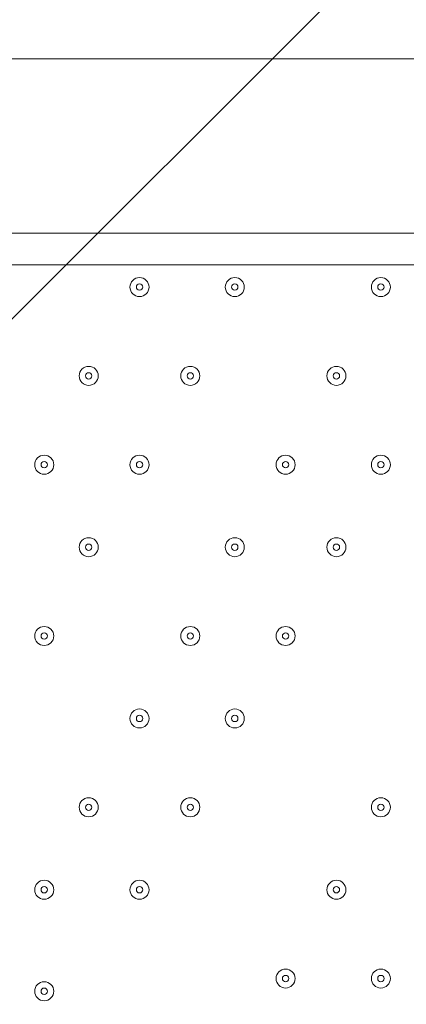
# Model space of a CAD drawing. Units: millimetres. Extents: x -4640 to 12212, y -11655 to 1632.
# Drawn here: x 5452 to 5646, y -5481 to -4988 of the extents above; entities that cross this region are included whole.
import ezdxf

# ---------------------------------------------------------------- set-up
doc = ezdxf.new("R2010")
doc.units = ezdxf.units.MM
doc.header["$MEASUREMENT"] = 0
doc.layers.add('Work Layer', color=7, linetype='Continuous', lineweight=0)

# ---------------------------------------------------------------- blocks, each defined once
blk = doc.blocks.new('Block_1')
at = {"layer": 'Work Layer', "color": 253, "lineweight": 9}
blk.add_line((4345.07, -6241.1), (7293.07, -3293.1), dxfattribs=at)
blk = doc.blocks.new('Block_13')
at = {"layer": 'Work Layer', "color": 7, "lineweight": 5}
blk.add_lwpolyline([(5062.94, -6185.43), (5043.89, -6166.38), (5043.89, -5055.13), (5091.52, -5007.5), (6205.94, -5007.5), (6224.99, -5036.08), (6224.99, -6134.63), (6180.54, -6185.43)], close=True, dxfattribs=at)

msp = doc.modelspace()

# ---------------------------------------------------------------- linework, layer by layer
at = {"layer": 'Work Layer', "color": 7, "lineweight": 9}
for p, q in [((5212.17, -5094.82), (6056.72, -5094.82)), ((5980.52, -5110.69), (5285.19, -5110.69))]:
    msp.add_line(p, q, dxfattribs=at)
at = {"layer": 'Work Layer', "color": 1, "lineweight": 9}
msp.add_open_spline([(10033.17, -4298.32), (10033.17, -4298.32), (9452.37, -4298.32), (9452.37, -4298.32), (9177.72, -3991.54), (8778.81, -3798.33), (8334.63, -3798.33), (8334.63, -3798.33), (7585.35, -3798.33), (7585.35, -3798.33), (7464.63, -3504.69), (7279.51, -3244.42), (7047.25, -3035.27), (7047.25, -3035.27), (9000.71, -3035.27), (9000.71, -3035.27), (9978.25, -3035.27), (10770.69, -2242.82), (10770.69, -1265.27), (10770.69, -1265.27), (10770.69, -920.81), (10770.69, -920.81), (10770.69, 56.73), (9978.25, 849.19), (9000.71, 849.19), (9000.71, 849.19), (2417.39, 849.19), (2417.39, 849.19), (2169.72, 849.19), (1934.03, 798.15), (1720, 706.29), (1504.09, 800.07), (1266, 852.36), (1015.6, 852.36), (1015.6, 852.36), (-1913.3, 852.36), (-1913.3, 852.36), (-2890.85, 852.36), (-3683.31, 59.9), (-3683.31, -917.64), (-3683.31, -917.64), (-3683.31, -1281.13), (-3683.31, -1281.13), (-3683.31, -2258.68), (-2890.85, -3051.14), (-1913.3, -3051.14), (-1913.3, -3051.14), (-716.96, -3051.14), (-716.96, -3051.14), (-716.96, -3051.14), (-716.96, -3298.13), (-716.96, -3298.13), (-716.96, -3298.13), (-1793.17, -3298.13), (-1793.17, -3298.13), (-2770.72, -3298.13), (-3563.18, -4090.59), (-3563.18, -5068.14), (-3563.18, -5068.14), (-3563.18, -5128.46), (-3563.18, -5128.46), (-3563.18, -6105.99), (-2770.72, -6898.47), (-1793.17, -6898.47), (-1793.17, -6898.47), (-716.96, -6898.47), (-716.96, -6898.47), (-716.96, -6898.47), (-716.96, -7169.47), (-716.96, -7169.47), (-732.6, -7169.07), (-748.21, -7168.49), (-763.93, -7168.49), (-764.28, -7168.49), (-764.5, -7168.49), (-764.83, -7168.49), (-866.43, -7168.49), (-966.49, -7177.01), (-1064.55, -7192.62), (-1162.53, -7177.01), (-1262.5, -7168.49), (-1364, -7168.49), (-1364.34, -7168.49), (-1364.57, -7168.49), (-1364.9, -7168.49), (-1723.49, -7168.49), (-2064.16, -7269.58), (-2356.76, -7446.32), (-3055.55, -7683.05), (-3558.71, -8343.85), (-3558.71, -9122.62), (-3558.71, -9979.37), (-2949.97, -10693.85), (-2141.43, -10857.36), (-1902.11, -10963.72), (-1639.1, -11022.76), (-1365.69, -11022.76), (-1365.34, -11022.76), (-1365.12, -11022.76), (-1364.79, -11022.76), (-1263.19, -11022.76), (-1163.14, -11014.25), (-1065.08, -10998.64), (-967.1, -11014.25), (-867.13, -11022.76), (-765.62, -11022.76), (-765.28, -11022.76), (-765.05, -11022.76), (-764.73, -11022.76), (-663.12, -11022.76), (-563.07, -11014.25), (-465, -10998.63), (-367.02, -11014.25), (-267.04, -11022.76), (-165.54, -11022.76), (-165.19, -11022.76), (-164.97, -11022.76), (-164.64, -11022.76), (-63.04, -11022.76), (37.01, -11014.25), (135.07, -10998.64), (233.05, -11014.25), (333.02, -11022.76), (434.53, -11022.76), (434.87, -11022.76), (435.1, -11022.76), (435.43, -11022.76), (664.26, -11022.76), (885.55, -10980.99), (1091.98, -10905.27), (1301.53, -11016.54), (1540.47, -11079.81), (1794.27, -11079.81), (1794.27, -11079.81), (3890.4, -11079.81), (3890.4, -11079.81), (3994.05, -11102.47), (4101.58, -11114.75), (4212.03, -11114.75), (4212.03, -11114.75), (4742.79, -11114.75), (4742.79, -11114.75), (5106.27, -11449.86), (5591.63, -11654.77), (6124.98, -11654.77), (6124.98, -11654.77), (8376.04, -11654.77), (8376.04, -11654.77), (9502.69, -11654.77), (10416.06, -10741.4), (10416.06, -9614.75), (10416.06, -9614.75), (10416.06, -9515.88), (10416.06, -9515.88), (10416.06, -8389.23), (9502.69, -7475.86), (8376.04, -7475.86), (8376.04, -7475.86), (7120.75, -7475.86), (7120.75, -7475.86), (7161.34, -7446.96), (7200.6, -7416.39), (7238.43, -7384.12), (7238.43, -7384.12), (8334.63, -7384.12), (8334.63, -7384.12), (8778.82, -7384.12), (9177.74, -7190.9), (9452.39, -6884.1), (9452.39, -6884.1), (10033.17, -6884.1), (10033.17, -6884.1), (10585.45, -6884.1), (11033.18, -6436.41), (11033.18, -5884.11), (11033.18, -5884.11), (11033.18, -5298.32), (11033.18, -5298.32), (11033.18, -4746.04), (10585.45, -4298.32), (10033.17, -4298.32)], degree=3, knots=[0, 0, 0, 0, 1, 1, 1, 2, 2, 2, 3, 3, 3, 4, 4, 4, 5, 5, 5, 6, 6, 6, 7, 7, 7, 8, 8, 8, 9, 9, 9, 10, 10, 10, 11, 11, 11, 12, 12, 12, 13, 13, 13, 14, 14, 14, 15, 15, 15, 16, 16, 16, 17, 17, 17, 18, 18, 18, 19, 19, 19, 20, 20, 20, 21, 21, 21, 22, 22, 22, 23, 23, 23, 24, 24, 24, 25, 25, 25, 26, 26, 26, 27, 27, 27, 28, 28, 28, 29, 29, 29, 30, 30, 30, 31, 31, 31, 32, 32, 32, 33, 33, 33, 34, 34, 34, 35, 35, 35, 36, 36, 36, 37, 37, 37, 38, 38, 38, 39, 39, 39, 40, 40, 40, 41, 41, 41, 42, 42, 42, 43, 43, 43, 44, 44, 44, 45, 45, 45, 46, 46, 46, 47, 47, 47, 48, 48, 48, 49, 49, 49, 50, 50, 50, 51, 51, 51, 52, 52, 52, 53, 53, 53, 54, 54, 54, 55, 55, 55, 56, 56, 56, 57, 57, 57, 58, 58, 58, 59, 59, 59, 60, 60, 60, 60], dxfattribs=at)
at = {"layer": 'Work Layer', "color": 253, "lineweight": 9}
msp.add_open_spline([(7592.68, -3799.87), (7691.87, -4043.86), (7746.52, -4310.71), (7746.52, -4590.33), (7746.52, -5750.12), (6806.32, -6690.33), (5646.52, -6690.33), (4486.72, -6690.33), (3546.52, -5750.12), (3546.52, -4590.33), (3546.52, -4254.6), (3625.3, -3937.28), (3765.38, -3655.84)], degree=3, knots=[0, 0, 0, 0, 1, 1, 1, 2, 2, 2, 3, 3, 3, 4, 4, 4, 4], dxfattribs=at)
at = {"layer": 'Work Layer', "color": 7, "lineweight": 9}
for points in [[(5507.44, -5121.8), (5507.44, -5124.43), (5509.57, -5126.57), (5512.2, -5126.57), (5514.83, -5126.57), (5516.97, -5124.43), (5516.97, -5121.8), (5516.97, -5119.17), (5514.83, -5117.04), (5512.2, -5117.04), (5509.57, -5117.04), (5507.44, -5119.17), (5507.44, -5121.8)], [(5516.97, -5121.8), (5516.97, -5119.17), (5514.84, -5117.04), (5512.21, -5117.04), (5509.58, -5117.04), (5507.44, -5119.17), (5507.44, -5121.8), (5507.44, -5124.43), (5509.57, -5126.57), (5512.2, -5126.57), (5514.83, -5126.57), (5516.97, -5124.43), (5516.97, -5121.8)], [(5555.07, -5121.8), (5555.07, -5124.43), (5557.2, -5126.57), (5559.83, -5126.57), (5562.46, -5126.57), (5564.59, -5124.43), (5564.59, -5121.8), (5564.59, -5119.17), (5562.46, -5117.04), (5559.83, -5117.04), (5557.2, -5117.04), (5555.07, -5119.17), (5555.07, -5121.8)], [(5564.59, -5121.8), (5564.59, -5119.17), (5562.46, -5117.04), (5559.83, -5117.04), (5557.2, -5117.04), (5555.07, -5119.17), (5555.07, -5121.8), (5555.07, -5124.43), (5557.2, -5126.57), (5559.83, -5126.57), (5562.46, -5126.57), (5564.59, -5124.43), (5564.59, -5121.8)], [(5628.09, -5121.8), (5628.09, -5124.43), (5630.22, -5126.57), (5632.85, -5126.57), (5635.48, -5126.57), (5637.62, -5124.43), (5637.62, -5121.8), (5637.62, -5119.17), (5635.48, -5117.04), (5632.85, -5117.04), (5630.22, -5117.04), (5628.09, -5119.17), (5628.09, -5121.8)], [(5637.62, -5121.8), (5637.62, -5119.17), (5635.49, -5117.04), (5632.85, -5117.04), (5630.22, -5117.04), (5628.09, -5119.17), (5628.09, -5121.8), (5628.09, -5124.43), (5630.22, -5126.57), (5632.85, -5126.57), (5635.48, -5126.57), (5637.62, -5124.43), (5637.62, -5121.8)], [(5513.79, -5121.8), (5513.79, -5120.93), (5513.08, -5120.22), (5512.2, -5120.22), (5511.33, -5120.22), (5510.62, -5120.93), (5510.62, -5121.8), (5510.62, -5122.68), (5511.33, -5123.39), (5512.2, -5123.39), (5513.08, -5123.39), (5513.79, -5122.68), (5513.79, -5121.8)], [(5561.42, -5121.8), (5561.42, -5120.93), (5560.71, -5120.22), (5559.83, -5120.22), (5558.95, -5120.22), (5558.24, -5120.93), (5558.24, -5121.8), (5558.24, -5122.68), (5558.95, -5123.39), (5559.83, -5123.39), (5560.71, -5123.39), (5561.42, -5122.68), (5561.42, -5121.8)], [(5634.44, -5121.8), (5634.44, -5120.93), (5633.73, -5120.22), (5632.85, -5120.22), (5631.98, -5120.22), (5631.27, -5120.93), (5631.27, -5121.8), (5631.27, -5122.68), (5631.98, -5123.39), (5632.85, -5123.39), (5633.73, -5123.39), (5634.44, -5122.68), (5634.44, -5121.8)], [(5482.04, -5166.25), (5482.04, -5168.88), (5484.17, -5171.02), (5486.8, -5171.02), (5489.43, -5171.02), (5491.57, -5168.88), (5491.57, -5166.25), (5491.57, -5163.62), (5489.43, -5161.49), (5486.8, -5161.49), (5484.17, -5161.49), (5482.04, -5163.62), (5482.04, -5166.25)], [(5491.57, -5166.25), (5491.57, -5163.62), (5489.44, -5161.49), (5486.81, -5161.49), (5484.18, -5161.49), (5482.04, -5163.62), (5482.04, -5166.25), (5482.04, -5168.88), (5484.17, -5171.02), (5486.8, -5171.02), (5489.43, -5171.02), (5491.57, -5168.89), (5491.57, -5166.25)], [(5532.84, -5166.25), (5532.84, -5168.88), (5534.97, -5171.02), (5537.6, -5171.02), (5540.23, -5171.02), (5542.37, -5168.88), (5542.37, -5166.25), (5542.37, -5163.62), (5540.23, -5161.49), (5537.6, -5161.49), (5534.97, -5161.49), (5532.84, -5163.62), (5532.84, -5166.25)], [(5542.37, -5166.25), (5542.37, -5163.62), (5540.24, -5161.49), (5537.61, -5161.49), (5534.98, -5161.49), (5532.84, -5163.62), (5532.84, -5166.25), (5532.84, -5168.88), (5534.97, -5171.02), (5537.6, -5171.02), (5540.23, -5171.02), (5542.37, -5168.89), (5542.37, -5166.25)], [(5605.87, -5166.25), (5605.87, -5168.88), (5608, -5171.02), (5610.63, -5171.02), (5613.26, -5171.02), (5615.39, -5168.88), (5615.39, -5166.25), (5615.39, -5163.62), (5613.26, -5161.49), (5610.63, -5161.49), (5608, -5161.49), (5605.87, -5163.62), (5605.87, -5166.25)], [(5615.39, -5166.25), (5615.39, -5163.62), (5613.26, -5161.49), (5610.63, -5161.49), (5608, -5161.49), (5605.87, -5163.62), (5605.87, -5166.25), (5605.87, -5168.88), (5608, -5171.02), (5610.63, -5171.02), (5613.26, -5171.02), (5615.39, -5168.89), (5615.39, -5166.25)], [(5488.39, -5166.25), (5488.39, -5165.38), (5487.68, -5164.67), (5486.8, -5164.67), (5485.93, -5164.67), (5485.22, -5165.38), (5485.22, -5166.25), (5485.22, -5167.13), (5485.93, -5167.84), (5486.8, -5167.84), (5487.68, -5167.84), (5488.39, -5167.13), (5488.39, -5166.25)], [(5539.19, -5166.25), (5539.19, -5165.38), (5538.48, -5164.67), (5537.6, -5164.67), (5536.73, -5164.67), (5536.02, -5165.38), (5536.02, -5166.25), (5536.02, -5167.13), (5536.73, -5167.84), (5537.6, -5167.84), (5538.48, -5167.84), (5539.19, -5167.13), (5539.19, -5166.25)], [(5612.22, -5166.25), (5612.22, -5165.38), (5611.51, -5164.67), (5610.63, -5164.67), (5609.75, -5164.67), (5609.04, -5165.38), (5609.04, -5166.25), (5609.04, -5167.13), (5609.75, -5167.84), (5610.63, -5167.84), (5611.51, -5167.84), (5612.22, -5167.13), (5612.22, -5166.25)], [(5459.82, -5210.7), (5459.82, -5213.33), (5461.95, -5215.46), (5464.58, -5215.46), (5467.21, -5215.46), (5469.34, -5213.33), (5469.34, -5210.7), (5469.34, -5208.07), (5467.21, -5205.94), (5464.58, -5205.94), (5461.95, -5205.94), (5459.82, -5208.07), (5459.82, -5210.7)], [(5469.34, -5210.7), (5469.34, -5208.07), (5467.21, -5205.94), (5464.58, -5205.94), (5461.95, -5205.94), (5459.82, -5208.07), (5459.82, -5210.7), (5459.82, -5213.33), (5461.95, -5215.46), (5464.58, -5215.47), (5467.21, -5215.47), (5469.34, -5213.33), (5469.34, -5210.7)], [(5507.44, -5210.7), (5507.44, -5213.33), (5509.57, -5215.46), (5512.2, -5215.46), (5514.83, -5215.46), (5516.97, -5213.33), (5516.97, -5210.7), (5516.97, -5208.07), (5514.83, -5205.94), (5512.2, -5205.94), (5509.57, -5205.94), (5507.44, -5208.07), (5507.44, -5210.7)], [(5516.97, -5210.7), (5516.97, -5208.07), (5514.84, -5205.94), (5512.21, -5205.94), (5509.58, -5205.94), (5507.44, -5208.07), (5507.44, -5210.7), (5507.44, -5213.33), (5509.57, -5215.46), (5512.2, -5215.47), (5514.83, -5215.47), (5516.97, -5213.33), (5516.97, -5210.7)], [(5580.47, -5210.7), (5580.47, -5213.33), (5582.6, -5215.46), (5585.23, -5215.46), (5587.86, -5215.46), (5589.99, -5213.33), (5589.99, -5210.7), (5589.99, -5208.07), (5587.86, -5205.94), (5585.23, -5205.94), (5582.6, -5205.94), (5580.47, -5208.07), (5580.47, -5210.7)], [(5589.99, -5210.7), (5589.99, -5208.07), (5587.86, -5205.94), (5585.23, -5205.94), (5582.6, -5205.94), (5580.47, -5208.07), (5580.47, -5210.7), (5580.47, -5213.33), (5582.6, -5215.46), (5585.23, -5215.47), (5587.86, -5215.47), (5589.99, -5213.33), (5589.99, -5210.7)], [(5628.09, -5210.7), (5628.09, -5213.33), (5630.22, -5215.46), (5632.85, -5215.46), (5635.48, -5215.46), (5637.62, -5213.33), (5637.62, -5210.7), (5637.62, -5208.07), (5635.48, -5205.94), (5632.85, -5205.94), (5630.22, -5205.94), (5628.09, -5208.07), (5628.09, -5210.7)], [(5637.62, -5210.7), (5637.62, -5208.07), (5635.49, -5205.94), (5632.85, -5205.94), (5630.22, -5205.94), (5628.09, -5208.07), (5628.09, -5210.7), (5628.09, -5213.33), (5630.22, -5215.46), (5632.85, -5215.47), (5635.48, -5215.47), (5637.62, -5213.33), (5637.62, -5210.7)], [(5466.17, -5210.7), (5466.17, -5209.83), (5465.46, -5209.12), (5464.58, -5209.12), (5463.7, -5209.12), (5462.99, -5209.83), (5462.99, -5210.7), (5462.99, -5211.58), (5463.7, -5212.29), (5464.58, -5212.29), (5465.46, -5212.29), (5466.17, -5211.58), (5466.17, -5210.7)], [(5513.79, -5210.7), (5513.79, -5209.83), (5513.08, -5209.12), (5512.2, -5209.12), (5511.33, -5209.12), (5510.62, -5209.83), (5510.62, -5210.7), (5510.62, -5211.58), (5511.33, -5212.29), (5512.2, -5212.29), (5513.08, -5212.29), (5513.79, -5211.58), (5513.79, -5210.7)], [(5586.82, -5210.7), (5586.82, -5209.83), (5586.11, -5209.12), (5585.23, -5209.12), (5584.35, -5209.12), (5583.64, -5209.83), (5583.64, -5210.7), (5583.64, -5211.58), (5584.35, -5212.29), (5585.23, -5212.29), (5586.11, -5212.29), (5586.82, -5211.58), (5586.82, -5210.7)], [(5634.44, -5210.7), (5634.44, -5209.83), (5633.73, -5209.12), (5632.85, -5209.12), (5631.98, -5209.12), (5631.27, -5209.83), (5631.27, -5210.7), (5631.27, -5211.58), (5631.98, -5212.29), (5632.85, -5212.29), (5633.73, -5212.29), (5634.44, -5211.58), (5634.44, -5210.7)], [(5482.04, -5251.98), (5482.04, -5254.61), (5484.17, -5256.74), (5486.8, -5256.74), (5489.43, -5256.74), (5491.57, -5254.61), (5491.57, -5251.98), (5491.57, -5249.35), (5489.43, -5247.22), (5486.8, -5247.22), (5484.17, -5247.22), (5482.04, -5249.35), (5482.04, -5251.98)], [(5491.57, -5251.98), (5491.57, -5249.35), (5489.44, -5247.22), (5486.81, -5247.22), (5484.18, -5247.22), (5482.04, -5249.35), (5482.04, -5251.98), (5482.04, -5254.61), (5484.17, -5256.74), (5486.8, -5256.74), (5489.43, -5256.74), (5491.57, -5254.61), (5491.57, -5251.98)], [(5555.07, -5251.98), (5555.07, -5254.61), (5557.2, -5256.74), (5559.83, -5256.74), (5562.46, -5256.74), (5564.59, -5254.61), (5564.59, -5251.98), (5564.59, -5249.35), (5562.46, -5247.22), (5559.83, -5247.22), (5557.2, -5247.22), (5555.07, -5249.35), (5555.07, -5251.98)], [(5564.59, -5251.98), (5564.59, -5249.35), (5562.46, -5247.22), (5559.83, -5247.22), (5557.2, -5247.22), (5555.07, -5249.35), (5555.07, -5251.98), (5555.07, -5254.61), (5557.2, -5256.74), (5559.83, -5256.74), (5562.46, -5256.74), (5564.59, -5254.61), (5564.59, -5251.98)], [(5605.87, -5251.98), (5605.87, -5254.61), (5608, -5256.74), (5610.63, -5256.74), (5613.26, -5256.74), (5615.39, -5254.61), (5615.39, -5251.98), (5615.39, -5249.35), (5613.26, -5247.22), (5610.63, -5247.22), (5608, -5247.22), (5605.87, -5249.35), (5605.87, -5251.98)], [(5615.39, -5251.98), (5615.39, -5249.35), (5613.26, -5247.22), (5610.63, -5247.22), (5608, -5247.22), (5605.87, -5249.35), (5605.87, -5251.98), (5605.87, -5254.61), (5608, -5256.74), (5610.63, -5256.74), (5613.26, -5256.74), (5615.39, -5254.61), (5615.39, -5251.98)], [(5488.39, -5251.98), (5488.39, -5251.1), (5487.68, -5250.39), (5486.8, -5250.39), (5485.93, -5250.39), (5485.22, -5251.1), (5485.22, -5251.98), (5485.22, -5252.85), (5485.93, -5253.57), (5486.8, -5253.57), (5487.68, -5253.57), (5488.39, -5252.86), (5488.39, -5251.98)], [(5561.42, -5251.98), (5561.42, -5251.1), (5560.71, -5250.39), (5559.83, -5250.39), (5558.95, -5250.39), (5558.24, -5251.1), (5558.24, -5251.98), (5558.24, -5252.85), (5558.95, -5253.57), (5559.83, -5253.57), (5560.71, -5253.57), (5561.42, -5252.86), (5561.42, -5251.98)], [(5612.22, -5251.98), (5612.22, -5251.1), (5611.51, -5250.39), (5610.63, -5250.39), (5609.75, -5250.39), (5609.04, -5251.1), (5609.04, -5251.98), (5609.04, -5252.85), (5609.75, -5253.57), (5610.63, -5253.57), (5611.51, -5253.57), (5612.22, -5252.86), (5612.22, -5251.98)], [(5459.82, -5296.43), (5459.82, -5299.06), (5461.95, -5301.19), (5464.58, -5301.19), (5467.21, -5301.19), (5469.34, -5299.06), (5469.34, -5296.43), (5469.34, -5293.8), (5467.21, -5291.67), (5464.58, -5291.67), (5461.95, -5291.67), (5459.82, -5293.8), (5459.82, -5296.43)], [(5469.34, -5296.43), (5469.34, -5293.8), (5467.21, -5291.67), (5464.58, -5291.67), (5461.95, -5291.67), (5459.82, -5293.8), (5459.82, -5296.43), (5459.82, -5299.06), (5461.95, -5301.19), (5464.58, -5301.19), (5467.21, -5301.19), (5469.34, -5299.06), (5469.34, -5296.43)], [(5532.84, -5296.43), (5532.84, -5299.06), (5534.97, -5301.19), (5537.6, -5301.19), (5540.23, -5301.19), (5542.37, -5299.06), (5542.37, -5296.43), (5542.37, -5293.8), (5540.23, -5291.67), (5537.6, -5291.67), (5534.97, -5291.67), (5532.84, -5293.8), (5532.84, -5296.43)], [(5542.37, -5296.43), (5542.37, -5293.8), (5540.24, -5291.67), (5537.61, -5291.67), (5534.98, -5291.67), (5532.84, -5293.8), (5532.84, -5296.43), (5532.84, -5299.06), (5534.97, -5301.19), (5537.6, -5301.19), (5540.23, -5301.19), (5542.37, -5299.06), (5542.37, -5296.43)], [(5580.47, -5296.43), (5580.47, -5299.06), (5582.6, -5301.19), (5585.23, -5301.19), (5587.86, -5301.19), (5589.99, -5299.06), (5589.99, -5296.43), (5589.99, -5293.8), (5587.86, -5291.67), (5585.23, -5291.67), (5582.6, -5291.67), (5580.47, -5293.8), (5580.47, -5296.43)], [(5589.99, -5296.43), (5589.99, -5293.8), (5587.86, -5291.67), (5585.23, -5291.67), (5582.6, -5291.67), (5580.47, -5293.8), (5580.47, -5296.43), (5580.47, -5299.06), (5582.6, -5301.19), (5585.23, -5301.19), (5587.86, -5301.19), (5589.99, -5299.06), (5589.99, -5296.43)], [(5466.17, -5296.43), (5466.17, -5295.55), (5465.46, -5294.84), (5464.58, -5294.84), (5463.7, -5294.84), (5462.99, -5295.55), (5462.99, -5296.43), (5462.99, -5297.31), (5463.7, -5298.02), (5464.58, -5298.02), (5465.46, -5298.02), (5466.17, -5297.31), (5466.17, -5296.43)], [(5539.19, -5296.43), (5539.19, -5295.55), (5538.48, -5294.84), (5537.6, -5294.84), (5536.73, -5294.84), (5536.02, -5295.55), (5536.02, -5296.43), (5536.02, -5297.31), (5536.73, -5298.02), (5537.6, -5298.02), (5538.48, -5298.02), (5539.19, -5297.31), (5539.19, -5296.43)], [(5586.82, -5296.43), (5586.82, -5295.55), (5586.11, -5294.84), (5585.23, -5294.84), (5584.35, -5294.84), (5583.64, -5295.55), (5583.64, -5296.43), (5583.64, -5297.31), (5584.35, -5298.02), (5585.23, -5298.02), (5586.11, -5298.02), (5586.82, -5297.31), (5586.82, -5296.43)], [(5507.44, -5337.7), (5507.44, -5340.33), (5509.57, -5342.47), (5512.2, -5342.47), (5514.83, -5342.47), (5516.97, -5340.33), (5516.97, -5337.7), (5516.97, -5335.07), (5514.83, -5332.94), (5512.2, -5332.94), (5509.57, -5332.94), (5507.44, -5335.07), (5507.44, -5337.7)], [(5516.97, -5337.7), (5516.97, -5335.07), (5514.84, -5332.94), (5512.21, -5332.94), (5509.58, -5332.94), (5507.44, -5335.07), (5507.44, -5337.7), (5507.44, -5340.33), (5509.57, -5342.47), (5512.2, -5342.47), (5514.83, -5342.47), (5516.97, -5340.33), (5516.97, -5337.7)], [(5513.79, -5337.7), (5513.79, -5336.83), (5513.08, -5336.12), (5512.2, -5336.12), (5511.33, -5336.12), (5510.62, -5336.83), (5510.62, -5337.7), (5510.62, -5338.58), (5511.33, -5339.29), (5512.2, -5339.29), (5513.08, -5339.29), (5513.79, -5338.58), (5513.79, -5337.7)], [(5555.07, -5337.7), (5555.07, -5340.33), (5557.2, -5342.47), (5559.83, -5342.47), (5562.46, -5342.47), (5564.59, -5340.33), (5564.59, -5337.7), (5564.59, -5335.07), (5562.46, -5332.94), (5559.83, -5332.94), (5557.2, -5332.94), (5555.07, -5335.07), (5555.07, -5337.7)], [(5564.59, -5337.7), (5564.59, -5335.07), (5562.46, -5332.94), (5559.83, -5332.94), (5557.2, -5332.94), (5555.07, -5335.07), (5555.07, -5337.7), (5555.07, -5340.33), (5557.2, -5342.47), (5559.83, -5342.47), (5562.46, -5342.47), (5564.59, -5340.33), (5564.59, -5337.7)], [(5561.42, -5337.7), (5561.42, -5336.83), (5560.71, -5336.12), (5559.83, -5336.12), (5558.95, -5336.12), (5558.24, -5336.83), (5558.24, -5337.7), (5558.24, -5338.58), (5558.95, -5339.29), (5559.83, -5339.29), (5560.71, -5339.29), (5561.42, -5338.58), (5561.42, -5337.7)], [(5482.04, -5382.15), (5482.04, -5384.78), (5484.17, -5386.92), (5486.8, -5386.92), (5489.43, -5386.92), (5491.57, -5384.78), (5491.57, -5382.15), (5491.57, -5379.52), (5489.43, -5377.39), (5486.8, -5377.39), (5484.17, -5377.39), (5482.04, -5379.52), (5482.04, -5382.15)], [(5491.57, -5382.15), (5491.57, -5379.52), (5489.44, -5377.39), (5486.81, -5377.39), (5484.18, -5377.39), (5482.04, -5379.52), (5482.04, -5382.15), (5482.04, -5384.78), (5484.17, -5386.92), (5486.8, -5386.92), (5489.43, -5386.92), (5491.57, -5384.78), (5491.57, -5382.15)], [(5488.39, -5382.15), (5488.39, -5381.28), (5487.68, -5380.57), (5486.8, -5380.57), (5485.93, -5380.57), (5485.22, -5381.28), (5485.22, -5382.15), (5485.22, -5383.03), (5485.93, -5383.74), (5486.8, -5383.74), (5487.68, -5383.74), (5488.39, -5383.03), (5488.39, -5382.15)], [(5532.84, -5382.15), (5532.84, -5384.78), (5534.97, -5386.92), (5537.6, -5386.92), (5540.23, -5386.92), (5542.37, -5384.78), (5542.37, -5382.15), (5542.37, -5379.52), (5540.23, -5377.39), (5537.6, -5377.39), (5534.97, -5377.39), (5532.84, -5379.52), (5532.84, -5382.15)], [(5542.37, -5382.15), (5542.37, -5379.52), (5540.24, -5377.39), (5537.61, -5377.39), (5534.98, -5377.39), (5532.84, -5379.52), (5532.84, -5382.15), (5532.84, -5384.78), (5534.97, -5386.92), (5537.6, -5386.92), (5540.23, -5386.92), (5542.37, -5384.78), (5542.37, -5382.15)], [(5539.19, -5382.15), (5539.19, -5381.28), (5538.48, -5380.57), (5537.6, -5380.57), (5536.73, -5380.57), (5536.02, -5381.28), (5536.02, -5382.15), (5536.02, -5383.03), (5536.73, -5383.74), (5537.6, -5383.74), (5538.48, -5383.74), (5539.19, -5383.03), (5539.19, -5382.15)], [(5628.09, -5382.15), (5628.09, -5384.78), (5630.22, -5386.92), (5632.85, -5386.92), (5635.48, -5386.92), (5637.62, -5384.78), (5637.62, -5382.15), (5637.62, -5379.52), (5635.48, -5377.39), (5632.85, -5377.39), (5630.22, -5377.39), (5628.09, -5379.52), (5628.09, -5382.15)], [(5637.62, -5382.15), (5637.62, -5379.52), (5635.49, -5377.39), (5632.85, -5377.39), (5630.22, -5377.39), (5628.09, -5379.52), (5628.09, -5382.15), (5628.09, -5384.78), (5630.22, -5386.92), (5632.85, -5386.92), (5635.48, -5386.92), (5637.62, -5384.78), (5637.62, -5382.15)], [(5634.44, -5382.15), (5634.44, -5381.28), (5633.73, -5380.57), (5632.85, -5380.57), (5631.98, -5380.57), (5631.27, -5381.28), (5631.27, -5382.15), (5631.27, -5383.03), (5631.98, -5383.74), (5632.85, -5383.74), (5633.73, -5383.74), (5634.44, -5383.03), (5634.44, -5382.15)], [(5459.82, -5423.43), (5459.82, -5426.06), (5461.95, -5428.19), (5464.58, -5428.19), (5467.21, -5428.19), (5469.34, -5426.06), (5469.34, -5423.43), (5469.34, -5420.8), (5467.21, -5418.67), (5464.58, -5418.67), (5461.95, -5418.67), (5459.82, -5420.8), (5459.82, -5423.43)], [(5469.34, -5423.43), (5469.34, -5420.8), (5467.21, -5418.67), (5464.58, -5418.67), (5461.95, -5418.67), (5459.82, -5420.8), (5459.82, -5423.43), (5459.82, -5426.06), (5461.95, -5428.19), (5464.58, -5428.19), (5467.21, -5428.19), (5469.34, -5426.06), (5469.34, -5423.43)], [(5507.44, -5423.43), (5507.44, -5426.06), (5509.57, -5428.19), (5512.2, -5428.19), (5514.83, -5428.19), (5516.97, -5426.06), (5516.97, -5423.43), (5516.97, -5420.8), (5514.83, -5418.67), (5512.2, -5418.67), (5509.57, -5418.67), (5507.44, -5420.8), (5507.44, -5423.43)], [(5516.97, -5423.43), (5516.97, -5420.8), (5514.84, -5418.67), (5512.21, -5418.67), (5509.58, -5418.67), (5507.44, -5420.8), (5507.44, -5423.43), (5507.44, -5426.06), (5509.57, -5428.19), (5512.2, -5428.19), (5514.83, -5428.19), (5516.97, -5426.06), (5516.97, -5423.43)], [(5605.87, -5423.43), (5605.87, -5426.06), (5608, -5428.19), (5610.63, -5428.19), (5613.26, -5428.19), (5615.39, -5426.06), (5615.39, -5423.43), (5615.39, -5420.8), (5613.26, -5418.67), (5610.63, -5418.67), (5608, -5418.67), (5605.87, -5420.8), (5605.87, -5423.43)], [(5615.39, -5423.43), (5615.39, -5420.8), (5613.26, -5418.67), (5610.63, -5418.67), (5608, -5418.67), (5605.87, -5420.8), (5605.87, -5423.43), (5605.87, -5426.06), (5608, -5428.19), (5610.63, -5428.19), (5613.26, -5428.19), (5615.39, -5426.06), (5615.39, -5423.43)], [(5466.17, -5423.43), (5466.17, -5422.55), (5465.46, -5421.84), (5464.58, -5421.84), (5463.7, -5421.84), (5462.99, -5422.55), (5462.99, -5423.43), (5462.99, -5424.3), (5463.7, -5425.01), (5464.58, -5425.02), (5465.46, -5425.02), (5466.17, -5424.31), (5466.17, -5423.43)], [(5513.79, -5423.43), (5513.79, -5422.55), (5513.08, -5421.84), (5512.2, -5421.84), (5511.33, -5421.84), (5510.62, -5422.55), (5510.62, -5423.43), (5510.62, -5424.3), (5511.33, -5425.01), (5512.2, -5425.02), (5513.08, -5425.02), (5513.79, -5424.31), (5513.79, -5423.43)], [(5612.22, -5423.43), (5612.22, -5422.55), (5611.51, -5421.84), (5610.63, -5421.84), (5609.75, -5421.84), (5609.04, -5422.55), (5609.04, -5423.43), (5609.04, -5424.3), (5609.75, -5425.01), (5610.63, -5425.02), (5611.51, -5425.02), (5612.22, -5424.31), (5612.22, -5423.43)], [(5580.47, -5467.88), (5580.47, -5470.51), (5582.6, -5472.64), (5585.23, -5472.64), (5587.86, -5472.64), (5589.99, -5470.51), (5589.99, -5467.88), (5589.99, -5465.25), (5587.86, -5463.12), (5585.23, -5463.12), (5582.6, -5463.12), (5580.47, -5465.25), (5580.47, -5467.88)], [(5589.99, -5467.88), (5589.99, -5465.25), (5587.86, -5463.12), (5585.23, -5463.12), (5582.6, -5463.12), (5580.47, -5465.25), (5580.47, -5467.88), (5580.47, -5470.51), (5582.6, -5472.64), (5585.23, -5472.64), (5587.86, -5472.64), (5589.99, -5470.51), (5589.99, -5467.88)], [(5628.09, -5467.88), (5628.09, -5470.51), (5630.22, -5472.64), (5632.85, -5472.64), (5635.48, -5472.64), (5637.62, -5470.51), (5637.62, -5467.88), (5637.62, -5465.25), (5635.48, -5463.12), (5632.85, -5463.12), (5630.22, -5463.12), (5628.09, -5465.25), (5628.09, -5467.88)], [(5637.62, -5467.88), (5637.62, -5465.25), (5635.49, -5463.12), (5632.85, -5463.12), (5630.22, -5463.12), (5628.09, -5465.25), (5628.09, -5467.88), (5628.09, -5470.51), (5630.22, -5472.64), (5632.85, -5472.64), (5635.48, -5472.64), (5637.62, -5470.51), (5637.62, -5467.88)], [(5459.82, -5474.23), (5459.82, -5476.86), (5461.95, -5478.99), (5464.58, -5478.99), (5467.21, -5478.99), (5469.34, -5476.86), (5469.34, -5474.23), (5469.34, -5471.6), (5467.21, -5469.47), (5464.58, -5469.47), (5461.95, -5469.47), (5459.82, -5471.6), (5459.82, -5474.23)], [(5469.34, -5474.23), (5469.34, -5471.6), (5467.21, -5469.47), (5464.58, -5469.47), (5461.95, -5469.47), (5459.82, -5471.6), (5459.82, -5474.23), (5459.82, -5476.86), (5461.95, -5478.99), (5464.58, -5478.99), (5467.21, -5478.99), (5469.34, -5476.86), (5469.34, -5474.23)], [(5586.82, -5467.88), (5586.82, -5467), (5586.11, -5466.29), (5585.23, -5466.29), (5584.35, -5466.29), (5583.64, -5467), (5583.64, -5467.88), (5583.64, -5468.75), (5584.35, -5469.47), (5585.23, -5469.47), (5586.11, -5469.47), (5586.82, -5468.76), (5586.82, -5467.88)], [(5634.44, -5467.88), (5634.44, -5467), (5633.73, -5466.29), (5632.85, -5466.29), (5631.98, -5466.29), (5631.27, -5467), (5631.27, -5467.88), (5631.27, -5468.75), (5631.98, -5469.47), (5632.85, -5469.47), (5633.73, -5469.47), (5634.44, -5468.76), (5634.44, -5467.88)], [(5466.17, -5474.23), (5466.17, -5473.35), (5465.46, -5472.64), (5464.58, -5472.64), (5463.7, -5472.64), (5462.99, -5473.35), (5462.99, -5474.23), (5462.99, -5475.1), (5463.7, -5475.81), (5464.58, -5475.82), (5465.46, -5475.82), (5466.17, -5475.11), (5466.17, -5474.23)]]:
    msp.add_open_spline(points, degree=3, knots=[0, 0, 0, 0, 1, 1, 1, 2, 2, 2, 3, 3, 3, 4, 4, 4, 4], dxfattribs=at)

# ---------------------------------------------------------------- block references
at = {"layer": 'Work Layer'}
for name in ['Block_1', 'Block_13']:
    msp.add_blockref(name, (0, 0), dxfattribs=at)

doc.saveas('drawing.dxf')
